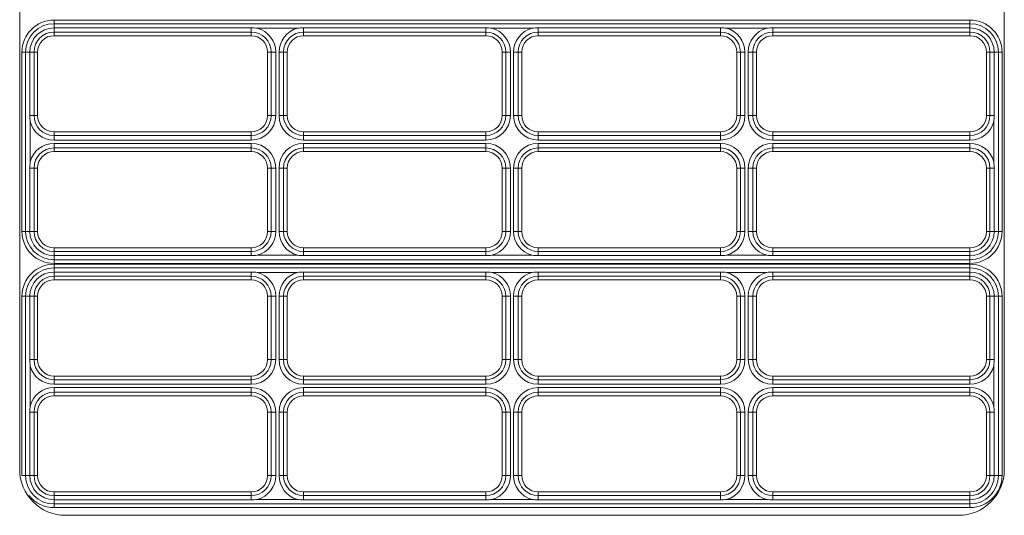
# Model space of a CAD drawing. Units: millimetres. Extents: x 15 to 6459, y 15 to 4549.
# Drawn here: x 1656 to 1871, y 2562 to 2670 of the extents above; entities that cross this region are included whole.
import ezdxf

# ---------------------------------------------------------------- set-up
doc = ezdxf.new("R2010")
doc.units = ezdxf.units.MM
doc.header["$LTSCALE"] = 355.384615
doc.linetypes.add('HIDDEN', pattern=[0.2, 0.1, -0.1])
doc.layers.get('0').update_dxf_attribs({"linetype": 'CONTINUOUS'})
doc.layers.add('DEFAULT_2', color=6, linetype='HIDDEN')

msp = doc.modelspace()

# ---------------------------------------------------------------- linework, layer by layer
at = {"color": 0, "linetype": 'ByBlock', "lineweight": 9}
for p, q in [((1663.036, 2670.025), (1863.036, 2670.025)), ((1663.036, 2666.605), (1663.036, 2670.025)), ((1863.036, 2669.23), (1663.036, 2669.23)), ((1706.076, 2668.315), (1663.036, 2668.315)), ((1706.076, 2668.315), (1706.076, 2666.605)), ((1707.406, 2668.231), (1716.207, 2668.231)), ((1757.306, 2668.315), (1717.536, 2668.315)), ((1717.536, 2666.605), (1717.536, 2668.315)), ((1757.306, 2668.315), (1757.306, 2666.605)), ((1758.636, 2668.231), (1767.437, 2668.231)), ((1808.536, 2668.315), (1768.766, 2668.315)), ((1768.766, 2666.605), (1768.766, 2668.315)), ((1808.536, 2668.315), (1808.536, 2666.605)), ((1809.866, 2668.231), (1818.667, 2668.231)), ((1863.036, 2668.315), (1819.996, 2668.315)), ((1819.996, 2666.605), (1819.996, 2668.315)), ((1863.036, 2670.025), (1863.036, 2666.605)), ((1663.036, 2667.4), (1706.076, 2667.4)), ((1706.076, 2666.605), (1663.036, 2666.605)), ((1717.536, 2667.4), (1757.306, 2667.4)), ((1757.306, 2666.605), (1717.536, 2666.605)), ((1768.766, 2667.4), (1808.536, 2667.4)), ((1808.536, 2666.605), (1768.766, 2666.605)), ((1819.996, 2667.4), (1863.036, 2667.4)), ((1863.036, 2666.605), (1819.996, 2666.605)), ((1656.036, 2663.025), (1659.456, 2663.025)), ((1656.036, 2623.875), (1656.036, 2663.025)), ((1656.831, 2663.025), (1656.831, 2623.875)), ((1657.746, 2663.025), (1657.746, 2649.18)), ((1658.662, 2649.18), (1658.662, 2663.025)), ((1659.456, 2663.025), (1659.456, 2649.18)), ((1709.656, 2663.025), (1711.45, 2663.025)), ((1709.656, 2649.18), (1709.656, 2663.025)), ((1710.451, 2663.025), (1710.451, 2649.18)), ((1711.45, 2649.18), (1711.45, 2663.025)), ((1712.163, 2663.025), (1713.956, 2663.025)), ((1712.163, 2663.025), (1712.163, 2649.18)), ((1713.162, 2649.18), (1713.162, 2663.025)), ((1713.956, 2663.025), (1713.956, 2649.18)), ((1760.886, 2663.025), (1762.68, 2663.025)), ((1760.886, 2649.18), (1760.886, 2663.025)), ((1761.681, 2663.025), (1761.681, 2649.18)), ((1762.68, 2649.18), (1762.68, 2663.025)), ((1763.393, 2663.025), (1765.186, 2663.025)), ((1763.393, 2663.025), (1763.393, 2649.18)), ((1764.392, 2649.18), (1764.392, 2663.025)), ((1765.186, 2663.025), (1765.186, 2649.18)), ((1812.116, 2663.025), (1813.91, 2663.025)), ((1812.116, 2649.18), (1812.116, 2663.025)), ((1812.911, 2663.025), (1812.911, 2649.18)), ((1813.91, 2649.18), (1813.91, 2663.025)), ((1814.623, 2663.025), (1816.416, 2663.025)), ((1814.623, 2663.025), (1814.623, 2649.18)), ((1815.622, 2649.18), (1815.622, 2663.025)), ((1816.416, 2663.025), (1816.416, 2649.18)), ((1866.616, 2663.025), (1870.036, 2663.025)), ((1866.616, 2649.18), (1866.616, 2663.025)), ((1867.411, 2663.025), (1867.411, 2649.18)), ((1868.326, 2649.18), (1868.326, 2663.025)), ((1869.242, 2623.875), (1869.242, 2663.025)), ((1870.036, 2663.025), (1870.036, 2623.875)), ((1659.456, 2649.18), (1657.746, 2649.18)), ((1711.45, 2649.18), (1709.656, 2649.18)), ((1713.956, 2649.18), (1712.163, 2649.18)), ((1762.68, 2649.18), (1760.886, 2649.18)), ((1765.186, 2649.18), (1763.393, 2649.18)), ((1813.91, 2649.18), (1812.116, 2649.18)), ((1816.416, 2649.18), (1814.623, 2649.18)), ((1868.326, 2649.18), (1866.616, 2649.18)), ((1657.83, 2639.049), (1657.83, 2647.851)), ((1868.243, 2647.851), (1868.243, 2639.049)), ((1663.036, 2645.6), (1706.076, 2645.6)), ((1663.036, 2643.806), (1663.036, 2645.6)), ((1706.076, 2644.805), (1663.036, 2644.805)), ((1706.076, 2645.6), (1706.076, 2643.806)), ((1717.536, 2645.6), (1757.306, 2645.6)), ((1717.536, 2643.806), (1717.536, 2645.6)), ((1757.306, 2644.805), (1717.536, 2644.805)), ((1757.306, 2645.6), (1757.306, 2643.806)), ((1768.766, 2645.6), (1808.536, 2645.6)), ((1768.766, 2643.806), (1768.766, 2645.6)), ((1808.536, 2644.805), (1768.766, 2644.805)), ((1808.536, 2645.6), (1808.536, 2643.806)), ((1819.996, 2645.6), (1863.036, 2645.6)), ((1819.996, 2643.806), (1819.996, 2645.6)), ((1863.036, 2644.805), (1819.996, 2644.805)), ((1863.036, 2645.6), (1863.036, 2643.806)), ((1663.036, 2643.806), (1706.076, 2643.806)), ((1706.076, 2643.093), (1663.036, 2643.093)), ((1663.036, 2641.3), (1663.036, 2643.093)), ((1706.076, 2643.093), (1706.076, 2641.3)), ((1717.536, 2643.806), (1757.306, 2643.806)), ((1757.306, 2643.093), (1717.536, 2643.093)), ((1717.536, 2641.3), (1717.536, 2643.093)), ((1757.306, 2643.093), (1757.306, 2641.3)), ((1768.766, 2643.806), (1808.536, 2643.806)), ((1808.536, 2643.093), (1768.766, 2643.093)), ((1768.766, 2641.3), (1768.766, 2643.093)), ((1808.536, 2643.093), (1808.536, 2641.3)), ((1819.996, 2643.806), (1863.036, 2643.806)), ((1863.036, 2643.093), (1819.996, 2643.093)), ((1819.996, 2641.3), (1819.996, 2643.093)), ((1863.036, 2643.093), (1863.036, 2641.3)), ((1663.036, 2642.095), (1706.076, 2642.095)), ((1706.076, 2641.3), (1663.036, 2641.3)), ((1717.536, 2642.095), (1757.306, 2642.095)), ((1757.306, 2641.3), (1717.536, 2641.3)), ((1768.766, 2642.095), (1808.536, 2642.095)), ((1808.536, 2641.3), (1768.766, 2641.3)), ((1819.996, 2642.095), (1863.036, 2642.095)), ((1863.036, 2641.3), (1819.996, 2641.3)), ((1657.746, 2637.72), (1659.456, 2637.72)), ((1657.746, 2637.72), (1657.746, 2623.875)), ((1658.662, 2623.875), (1658.662, 2637.72)), ((1659.456, 2637.72), (1659.456, 2623.875)), ((1709.656, 2637.72), (1711.45, 2637.72)), ((1709.656, 2623.875), (1709.656, 2637.72)), ((1710.451, 2637.72), (1710.451, 2623.875)), ((1711.45, 2623.875), (1711.45, 2637.72)), ((1712.163, 2637.72), (1713.956, 2637.72)), ((1712.163, 2637.72), (1712.163, 2623.875)), ((1713.162, 2623.875), (1713.162, 2637.72)), ((1713.956, 2637.72), (1713.956, 2623.875)), ((1760.886, 2637.72), (1762.68, 2637.72)), ((1760.886, 2623.875), (1760.886, 2637.72)), ((1761.681, 2637.72), (1761.681, 2623.875)), ((1762.68, 2623.875), (1762.68, 2637.72)), ((1763.393, 2637.72), (1765.186, 2637.72)), ((1763.393, 2637.72), (1763.393, 2623.875)), ((1764.392, 2623.875), (1764.392, 2637.72)), ((1765.186, 2637.72), (1765.186, 2623.875)), ((1812.116, 2637.72), (1813.91, 2637.72)), ((1812.116, 2623.875), (1812.116, 2637.72)), ((1812.911, 2637.72), (1812.911, 2623.875)), ((1813.91, 2623.875), (1813.91, 2637.72)), ((1814.623, 2637.72), (1816.416, 2637.72)), ((1814.623, 2637.72), (1814.623, 2623.875)), ((1815.622, 2623.875), (1815.622, 2637.72)), ((1816.416, 2637.72), (1816.416, 2623.875)), ((1866.616, 2637.72), (1868.326, 2637.72)), ((1866.616, 2623.875), (1866.616, 2637.72)), ((1867.411, 2637.72), (1867.411, 2623.875)), ((1868.326, 2623.875), (1868.326, 2637.72)), ((1659.456, 2623.875), (1656.036, 2623.875)), ((1711.45, 2623.875), (1709.656, 2623.875)), ((1713.956, 2623.875), (1712.163, 2623.875)), ((1762.68, 2623.875), (1760.886, 2623.875)), ((1765.186, 2623.875), (1763.393, 2623.875)), ((1813.91, 2623.875), (1812.116, 2623.875)), ((1816.416, 2623.875), (1814.623, 2623.875)), ((1870.036, 2623.875), (1866.616, 2623.875)), ((1663.036, 2620.295), (1706.076, 2620.295)), ((1663.036, 2616.875), (1663.036, 2620.295)), ((1706.076, 2619.5), (1663.036, 2619.5)), ((1706.076, 2620.295), (1706.076, 2618.585)), ((1717.536, 2620.295), (1757.306, 2620.295)), ((1717.536, 2618.585), (1717.536, 2620.295)), ((1757.306, 2619.5), (1717.536, 2619.5)), ((1757.306, 2620.295), (1757.306, 2618.585)), ((1768.766, 2620.295), (1808.536, 2620.295)), ((1768.766, 2618.585), (1768.766, 2620.295)), ((1808.536, 2619.5), (1768.766, 2619.5)), ((1808.536, 2620.295), (1808.536, 2618.585)), ((1819.996, 2620.295), (1863.036, 2620.295)), ((1819.996, 2618.585), (1819.996, 2620.295)), ((1863.036, 2619.5), (1819.996, 2619.5)), ((1863.036, 2620.295), (1863.036, 2616.875)), ((1663.036, 2618.585), (1706.076, 2618.585)), ((1663.036, 2617.67), (1863.036, 2617.67)), ((1863.036, 2616.875), (1663.036, 2616.875)), ((1663.036, 2616.725), (1863.036, 2616.725)), ((1663.036, 2613.305), (1663.036, 2616.725)), ((1716.207, 2618.668), (1707.406, 2618.668)), ((1717.536, 2618.585), (1757.306, 2618.585)), ((1767.437, 2618.668), (1758.636, 2618.668)), ((1768.766, 2618.585), (1808.536, 2618.585)), ((1818.667, 2618.668), (1809.866, 2618.668)), ((1819.996, 2618.585), (1863.036, 2618.585)), ((1863.036, 2616.725), (1863.036, 2613.305)), ((1863.036, 2615.93), (1663.036, 2615.93)), ((1706.076, 2615.015), (1663.036, 2615.015)), ((1706.076, 2615.015), (1706.076, 2613.305)), ((1707.406, 2614.931), (1716.207, 2614.931)), ((1757.306, 2615.015), (1717.536, 2615.015)), ((1717.536, 2613.305), (1717.536, 2615.015)), ((1757.306, 2615.015), (1757.306, 2613.305)), ((1758.636, 2614.931), (1767.437, 2614.931)), ((1808.536, 2615.015), (1768.766, 2615.015)), ((1768.766, 2613.305), (1768.766, 2615.015)), ((1808.536, 2615.015), (1808.536, 2613.305)), ((1809.866, 2614.931), (1818.667, 2614.931)), ((1863.036, 2615.015), (1819.996, 2615.015)), ((1819.996, 2613.305), (1819.996, 2615.015)), ((1663.036, 2614.1), (1706.076, 2614.1)), ((1706.076, 2613.305), (1663.036, 2613.305)), ((1717.536, 2614.1), (1757.306, 2614.1)), ((1757.306, 2613.305), (1717.536, 2613.305)), ((1768.766, 2614.1), (1808.536, 2614.1)), ((1808.536, 2613.305), (1768.766, 2613.305)), ((1819.996, 2614.1), (1863.036, 2614.1)), ((1863.036, 2613.305), (1819.996, 2613.305)), ((1656.036, 2609.725), (1659.456, 2609.725)), ((1656.036, 2570.575), (1656.036, 2609.725)), ((1656.831, 2609.725), (1656.831, 2570.575)), ((1657.746, 2609.725), (1657.746, 2595.88)), ((1658.662, 2595.88), (1658.662, 2609.725)), ((1659.456, 2609.725), (1659.456, 2595.88)), ((1709.656, 2609.725), (1711.45, 2609.725)), ((1709.656, 2595.88), (1709.656, 2609.725)), ((1710.451, 2609.725), (1710.451, 2595.88)), ((1711.45, 2595.88), (1711.45, 2609.725)), ((1712.163, 2609.725), (1713.956, 2609.725)), ((1712.163, 2609.725), (1712.163, 2595.88)), ((1713.162, 2595.88), (1713.162, 2609.725)), ((1713.956, 2609.725), (1713.956, 2595.88)), ((1760.886, 2609.725), (1762.68, 2609.725)), ((1760.886, 2595.88), (1760.886, 2609.725)), ((1761.681, 2609.725), (1761.681, 2595.88)), ((1762.68, 2595.88), (1762.68, 2609.725)), ((1763.393, 2609.725), (1765.186, 2609.725)), ((1763.393, 2609.725), (1763.393, 2595.88)), ((1764.392, 2595.88), (1764.392, 2609.725)), ((1765.186, 2609.725), (1765.186, 2595.88)), ((1812.116, 2609.725), (1813.91, 2609.725)), ((1812.116, 2595.88), (1812.116, 2609.725)), ((1812.911, 2609.725), (1812.911, 2595.88)), ((1813.91, 2595.88), (1813.91, 2609.725)), ((1814.623, 2609.725), (1816.416, 2609.725)), ((1814.623, 2609.725), (1814.623, 2595.88)), ((1815.622, 2595.88), (1815.622, 2609.725)), ((1816.416, 2609.725), (1816.416, 2595.88)), ((1866.616, 2609.725), (1870.036, 2609.725)), ((1866.616, 2595.88), (1866.616, 2609.725)), ((1867.411, 2609.725), (1867.411, 2595.88)), ((1868.326, 2595.88), (1868.326, 2609.725)), ((1869.242, 2570.575), (1869.242, 2609.725)), ((1870.036, 2609.725), (1870.036, 2570.575)), ((1659.456, 2595.88), (1657.746, 2595.88)), ((1711.45, 2595.88), (1709.656, 2595.88)), ((1713.956, 2595.88), (1712.163, 2595.88)), ((1762.68, 2595.88), (1760.886, 2595.88)), ((1765.186, 2595.88), (1763.393, 2595.88)), ((1813.91, 2595.88), (1812.116, 2595.88)), ((1816.416, 2595.88), (1814.623, 2595.88)), ((1868.326, 2595.88), (1866.616, 2595.88)), ((1657.83, 2585.749), (1657.83, 2594.551)), ((1868.243, 2594.551), (1868.243, 2585.749)), ((1663.036, 2592.3), (1706.076, 2592.3)), ((1663.036, 2590.506), (1663.036, 2592.3)), ((1706.076, 2591.505), (1663.036, 2591.505)), ((1706.076, 2592.3), (1706.076, 2590.506)), ((1717.536, 2592.3), (1757.306, 2592.3)), ((1717.536, 2590.506), (1717.536, 2592.3)), ((1757.306, 2591.505), (1717.536, 2591.505)), ((1757.306, 2592.3), (1757.306, 2590.506)), ((1768.766, 2592.3), (1808.536, 2592.3)), ((1768.766, 2590.506), (1768.766, 2592.3)), ((1808.536, 2591.505), (1768.766, 2591.505)), ((1808.536, 2592.3), (1808.536, 2590.506)), ((1819.996, 2592.3), (1863.036, 2592.3)), ((1819.996, 2590.506), (1819.996, 2592.3)), ((1863.036, 2591.505), (1819.996, 2591.505)), ((1863.036, 2592.3), (1863.036, 2590.506)), ((1663.036, 2590.506), (1706.076, 2590.506)), ((1706.076, 2589.793), (1663.036, 2589.793)), ((1663.036, 2588), (1663.036, 2589.793)), ((1663.036, 2588.795), (1706.076, 2588.795)), ((1706.076, 2589.793), (1706.076, 2588)), ((1717.536, 2590.506), (1757.306, 2590.506)), ((1757.306, 2589.793), (1717.536, 2589.793)), ((1717.536, 2588), (1717.536, 2589.793)), ((1717.536, 2588.795), (1757.306, 2588.795)), ((1757.306, 2589.793), (1757.306, 2588)), ((1768.766, 2590.506), (1808.536, 2590.506)), ((1808.536, 2589.793), (1768.766, 2589.793)), ((1768.766, 2588), (1768.766, 2589.793)), ((1768.766, 2588.795), (1808.536, 2588.795)), ((1808.536, 2589.793), (1808.536, 2588)), ((1819.996, 2590.506), (1863.036, 2590.506)), ((1863.036, 2589.793), (1819.996, 2589.793)), ((1819.996, 2588), (1819.996, 2589.793)), ((1819.996, 2588.795), (1863.036, 2588.795)), ((1863.036, 2589.793), (1863.036, 2588)), ((1706.076, 2588), (1663.036, 2588)), ((1757.306, 2588), (1717.536, 2588)), ((1808.536, 2588), (1768.766, 2588)), ((1863.036, 2588), (1819.996, 2588)), ((1657.746, 2584.42), (1659.456, 2584.42)), ((1657.746, 2584.42), (1657.746, 2570.575)), ((1658.662, 2570.575), (1658.662, 2584.42)), ((1659.456, 2584.42), (1659.456, 2570.575)), ((1709.656, 2584.42), (1711.45, 2584.42)), ((1709.656, 2570.575), (1709.656, 2584.42)), ((1710.451, 2584.42), (1710.451, 2570.575)), ((1711.45, 2570.575), (1711.45, 2584.42)), ((1712.163, 2584.42), (1713.956, 2584.42)), ((1712.163, 2584.42), (1712.163, 2570.575)), ((1713.162, 2570.575), (1713.162, 2584.42)), ((1713.956, 2584.42), (1713.956, 2570.575)), ((1760.886, 2584.42), (1762.68, 2584.42)), ((1760.886, 2570.575), (1760.886, 2584.42)), ((1761.681, 2584.42), (1761.681, 2570.575)), ((1762.68, 2570.575), (1762.68, 2584.42)), ((1763.393, 2584.42), (1765.186, 2584.42)), ((1763.393, 2584.42), (1763.393, 2570.575)), ((1764.392, 2570.575), (1764.392, 2584.42)), ((1765.186, 2584.42), (1765.186, 2570.575)), ((1812.116, 2584.42), (1813.91, 2584.42)), ((1812.116, 2570.575), (1812.116, 2584.42)), ((1812.911, 2584.42), (1812.911, 2570.575)), ((1813.91, 2570.575), (1813.91, 2584.42)), ((1814.623, 2584.42), (1816.416, 2584.42)), ((1814.623, 2584.42), (1814.623, 2570.575)), ((1815.622, 2570.575), (1815.622, 2584.42)), ((1816.416, 2584.42), (1816.416, 2570.575)), ((1866.616, 2584.42), (1868.326, 2584.42)), ((1866.616, 2570.575), (1866.616, 2584.42)), ((1867.411, 2584.42), (1867.411, 2570.575)), ((1868.326, 2570.575), (1868.326, 2584.42)), ((1659.456, 2570.575), (1656.036, 2570.575)), ((1711.45, 2570.575), (1709.656, 2570.575)), ((1713.956, 2570.575), (1712.163, 2570.575)), ((1762.68, 2570.575), (1760.886, 2570.575)), ((1765.186, 2570.575), (1763.393, 2570.575)), ((1813.91, 2570.575), (1812.116, 2570.575)), ((1816.416, 2570.575), (1814.623, 2570.575)), ((1870.036, 2570.575), (1866.616, 2570.575)), ((1663.036, 2566.995), (1706.076, 2566.995)), ((1663.036, 2563.575), (1663.036, 2566.995)), ((1706.076, 2566.2), (1663.036, 2566.2)), ((1663.036, 2565.285), (1706.076, 2565.285)), ((1706.076, 2566.995), (1706.076, 2565.285)), ((1716.207, 2565.368), (1707.406, 2565.368)), ((1717.536, 2566.995), (1757.306, 2566.995)), ((1717.536, 2565.285), (1717.536, 2566.995)), ((1757.306, 2566.2), (1717.536, 2566.2)), ((1717.536, 2565.285), (1757.306, 2565.285)), ((1757.306, 2566.995), (1757.306, 2565.285)), ((1767.437, 2565.368), (1758.636, 2565.368)), ((1768.766, 2566.995), (1808.536, 2566.995)), ((1768.766, 2565.285), (1768.766, 2566.995)), ((1808.536, 2566.2), (1768.766, 2566.2)), ((1768.766, 2565.285), (1808.536, 2565.285)), ((1808.536, 2566.995), (1808.536, 2565.285)), ((1818.667, 2565.368), (1809.866, 2565.368)), ((1819.996, 2566.995), (1863.036, 2566.995)), ((1819.996, 2565.285), (1819.996, 2566.995)), ((1863.036, 2566.2), (1819.996, 2566.2)), ((1819.996, 2565.285), (1863.036, 2565.285)), ((1863.036, 2566.995), (1863.036, 2563.575)), ((1663.036, 2564.37), (1863.036, 2564.37)), ((1863.036, 2563.575), (1663.036, 2563.575))]:
    msp.add_line(p, q, dxfattribs=at)
for centre, radius, start, end in [((1663.036, 2663.025), 7, 90, 180), ((1663.036, 2663.025), 6.205, 90, 180), ((1663.036, 2663.025), 5.29, 90, 180), ((1706.073, 2657.641), 10.674, 82.82822, 89.98247), ((1706.076, 2663.025), 5.374, 0, 75.67754), ((1717.536, 2663.025), 5.374, 104.32246, 180), ((1717.54, 2657.641), 10.674, 90.01753, 97.17178), ((1757.303, 2657.641), 10.674, 82.82822, 89.98247), ((1757.306, 2663.025), 5.374, 0, 75.67754), ((1768.766, 2663.025), 5.374, 104.32246, 180), ((1768.77, 2657.641), 10.674, 90.01753, 97.17178), ((1808.533, 2657.641), 10.674, 82.82822, 89.98247), ((1808.536, 2663.025), 5.374, 0, 75.67754), ((1819.996, 2663.025), 5.374, 104.32246, 180), ((1820, 2657.641), 10.674, 90.01753, 97.17178), ((1863.036, 2663.025), 7, 0, 90), ((1863.036, 2663.025), 6.205, 0, 90), ((1863.036, 2663.025), 5.29, 0, 90), ((1663.036, 2663.025), 4.375, 90, 180), ((1663.036, 2663.025), 3.58, 90, 180), ((1706.076, 2663.025), 4.375, 0, 90), ((1706.076, 2663.025), 3.58, 0, 90), ((1717.536, 2663.025), 4.375, 90, 180), ((1717.536, 2663.025), 3.58, 90, 180), ((1757.306, 2663.025), 4.375, 0, 90), ((1757.306, 2663.025), 3.58, 0, 90), ((1768.766, 2663.025), 4.375, 90, 180), ((1768.766, 2663.025), 3.58, 90, 180), ((1808.536, 2663.025), 4.375, 0, 90), ((1808.536, 2663.025), 3.58, 0, 90), ((1819.996, 2663.025), 4.375, 90, 180), ((1819.996, 2663.025), 3.58, 90, 180), ((1863.036, 2663.025), 4.375, 0, 90), ((1863.036, 2663.025), 3.58, 0, 90), ((1668.42, 2649.183), 10.674, 180.01753, 187.17178), ((1663.036, 2649.18), 4.375, 180, 270), ((1663.036, 2649.18), 3.58, 180, 270), ((1706.076, 2649.18), 5.374, 270, 360), ((1706.076, 2649.18), 4.375, 270, 360), ((1706.076, 2649.18), 3.58, 270, 360), ((1717.536, 2649.18), 5.374, 180, 270), ((1717.536, 2649.18), 4.375, 180, 270), ((1717.536, 2649.18), 3.58, 180, 270), ((1757.306, 2649.18), 5.374, 270, 360), ((1757.306, 2649.18), 4.375, 270, 360), ((1757.306, 2649.18), 3.58, 270, 360), ((1768.766, 2649.18), 5.374, 180, 270), ((1768.766, 2649.18), 4.375, 180, 270), ((1768.766, 2649.18), 3.58, 180, 270), ((1808.536, 2649.18), 5.374, 270, 360), ((1808.536, 2649.18), 4.375, 270, 360), ((1808.536, 2649.18), 3.58, 270, 360), ((1819.996, 2649.18), 5.374, 180, 270), ((1819.996, 2649.18), 4.375, 180, 270), ((1819.996, 2649.18), 3.58, 180, 270), ((1863.036, 2649.18), 4.375, 270, 360), ((1863.036, 2649.18), 3.58, 270, 360), ((1857.653, 2649.183), 10.674, 352.82822, 359.98247), ((1663.036, 2649.18), 5.374, 194.32246, 270), ((1863.036, 2649.18), 5.374, 270, 345.67754), ((1663.036, 2637.72), 5.374, 90, 165.67754), ((1706.076, 2637.72), 5.374, 0, 90), ((1717.536, 2637.72), 5.374, 90, 180), ((1757.306, 2637.72), 5.374, 0, 90), ((1768.766, 2637.72), 5.374, 90, 180), ((1808.536, 2637.72), 5.374, 0, 90), ((1819.996, 2637.72), 5.374, 90, 180), ((1863.036, 2637.72), 5.374, 14.32246, 90), ((1663.036, 2637.72), 4.375, 90, 180), ((1663.036, 2637.72), 3.58, 90, 180), ((1706.076, 2637.72), 4.375, 0, 90), ((1706.076, 2637.72), 3.58, 0, 90), ((1717.536, 2637.72), 4.375, 90, 180), ((1717.536, 2637.72), 3.58, 90, 180), ((1757.306, 2637.72), 4.375, 0, 90), ((1757.306, 2637.72), 3.58, 0, 90), ((1768.766, 2637.72), 4.375, 90, 180), ((1768.766, 2637.72), 3.58, 90, 180), ((1808.536, 2637.72), 4.375, 0, 90), ((1808.536, 2637.72), 3.58, 0, 90), ((1819.996, 2637.72), 4.375, 90, 180), ((1819.996, 2637.72), 3.58, 90, 180), ((1863.036, 2637.72), 4.375, 0, 90), ((1863.036, 2637.72), 3.58, 0, 90), ((1668.42, 2637.717), 10.674, 172.82822, 179.98247), ((1857.653, 2637.717), 10.674, 0.01753, 7.17178), ((1663.036, 2623.875), 7, 180, 270), ((1663.036, 2623.875), 6.205, 180, 270), ((1663.036, 2623.875), 5.29, 180, 270), ((1663.036, 2623.875), 4.375, 180, 270), ((1663.036, 2623.875), 3.58, 180, 270), ((1706.076, 2623.875), 4.375, 270, 360), ((1706.076, 2623.875), 3.58, 270, 360), ((1706.076, 2623.875), 5.374, 284.32246, 360), ((1717.536, 2623.875), 5.374, 180, 255.67754), ((1717.536, 2623.875), 4.375, 180, 270), ((1717.536, 2623.875), 3.58, 180, 270), ((1757.306, 2623.875), 4.375, 270, 360), ((1757.306, 2623.875), 3.58, 270, 360), ((1757.306, 2623.875), 5.374, 284.32246, 360), ((1768.766, 2623.875), 5.374, 180, 255.67754), ((1768.766, 2623.875), 4.375, 180, 270), ((1768.766, 2623.875), 3.58, 180, 270), ((1808.536, 2623.875), 4.375, 270, 360), ((1808.536, 2623.875), 3.58, 270, 360), ((1808.536, 2623.875), 5.374, 284.32246, 360), ((1819.996, 2623.875), 5.374, 180, 255.67754), ((1819.996, 2623.875), 4.375, 180, 270), ((1819.996, 2623.875), 3.58, 180, 270), ((1863.036, 2623.875), 7, 270, 360), ((1863.036, 2623.875), 6.205, 270, 360), ((1863.036, 2623.875), 5.29, 270, 360), ((1863.036, 2623.875), 4.375, 270, 360), ((1863.036, 2623.875), 3.58, 270, 360), ((1663.036, 2609.725), 7, 90, 180), ((1706.073, 2629.259), 10.674, 270.01753, 277.17178), ((1717.54, 2629.259), 10.674, 262.82822, 269.98247), ((1757.303, 2629.259), 10.674, 270.01753, 277.17178), ((1768.77, 2629.259), 10.674, 262.82822, 269.98247), ((1808.533, 2629.259), 10.674, 270.01753, 277.17178), ((1820, 2629.259), 10.674, 262.82822, 269.98247), ((1863.036, 2609.725), 7, 0, 90), ((1663.036, 2609.725), 6.205, 90, 180), ((1663.036, 2609.725), 5.29, 90, 180), ((1706.073, 2604.341), 10.674, 82.82822, 89.98247), ((1706.076, 2609.725), 5.374, 0, 75.67754), ((1717.536, 2609.725), 5.374, 104.32246, 180), ((1717.54, 2604.341), 10.674, 90.01753, 97.17178), ((1757.303, 2604.341), 10.674, 82.82822, 89.98247), ((1757.306, 2609.725), 5.374, 0, 75.67754), ((1768.766, 2609.725), 5.374, 104.32246, 180), ((1768.77, 2604.341), 10.674, 90.01753, 97.17178), ((1808.533, 2604.341), 10.674, 82.82822, 89.98247), ((1808.536, 2609.725), 5.374, 0, 75.67754), ((1819.996, 2609.725), 5.374, 104.32246, 180), ((1820, 2604.341), 10.674, 90.01753, 97.17178), ((1863.036, 2609.725), 6.205, 0, 90), ((1863.036, 2609.725), 5.29, 0, 90), ((1663.036, 2609.725), 4.375, 90, 180), ((1663.036, 2609.725), 3.58, 90, 180), ((1706.076, 2609.725), 4.375, 0, 90), ((1706.076, 2609.725), 3.58, 0, 90), ((1717.536, 2609.725), 4.375, 90, 180), ((1717.536, 2609.725), 3.58, 90, 180), ((1757.306, 2609.725), 4.375, 0, 90), ((1757.306, 2609.725), 3.58, 0, 90), ((1768.766, 2609.725), 4.375, 90, 180), ((1768.766, 2609.725), 3.58, 90, 180), ((1808.536, 2609.725), 4.375, 0, 90), ((1808.536, 2609.725), 3.58, 0, 90), ((1819.996, 2609.725), 4.375, 90, 180), ((1819.996, 2609.725), 3.58, 90, 180), ((1863.036, 2609.725), 4.375, 0, 90), ((1863.036, 2609.725), 3.58, 0, 90), ((1668.42, 2595.883), 10.674, 180.01753, 187.17178), ((1663.036, 2595.88), 4.375, 180, 270), ((1663.036, 2595.88), 3.58, 180, 270), ((1706.076, 2595.88), 5.374, 270, 360), ((1706.076, 2595.88), 4.375, 270, 360), ((1706.076, 2595.88), 3.58, 270, 360), ((1717.536, 2595.88), 5.374, 180, 270), ((1717.536, 2595.88), 4.375, 180, 270), ((1717.536, 2595.88), 3.58, 180, 270), ((1757.306, 2595.88), 5.374, 270, 360), ((1757.306, 2595.88), 4.375, 270, 360), ((1757.306, 2595.88), 3.58, 270, 360), ((1768.766, 2595.88), 5.374, 180, 270), ((1768.766, 2595.88), 4.375, 180, 270), ((1768.766, 2595.88), 3.58, 180, 270), ((1808.536, 2595.88), 5.374, 270, 360), ((1808.536, 2595.88), 4.375, 270, 360), ((1808.536, 2595.88), 3.58, 270, 360), ((1819.996, 2595.88), 5.374, 180, 270), ((1819.996, 2595.88), 4.375, 180, 270), ((1819.996, 2595.88), 3.58, 180, 270), ((1863.036, 2595.88), 4.375, 270, 360), ((1863.036, 2595.88), 3.58, 270, 360), ((1857.653, 2595.883), 10.674, 352.82822, 359.98247), ((1663.036, 2595.88), 5.374, 194.32246, 270), ((1863.036, 2595.88), 5.374, 270, 345.67754), ((1663.036, 2584.42), 5.374, 90, 165.67754), ((1663.036, 2584.42), 4.375, 90, 180), ((1706.076, 2584.42), 5.374, 0, 90), ((1706.076, 2584.42), 4.375, 0, 90), ((1717.536, 2584.42), 5.374, 90, 180), ((1717.536, 2584.42), 4.375, 90, 180), ((1757.306, 2584.42), 5.374, 0, 90), ((1757.306, 2584.42), 4.375, 0, 90), ((1768.766, 2584.42), 5.374, 90, 180), ((1768.766, 2584.42), 4.375, 90, 180), ((1808.536, 2584.42), 5.374, 0, 90), ((1808.536, 2584.42), 4.375, 0, 90), ((1819.996, 2584.42), 5.374, 90, 180), ((1819.996, 2584.42), 4.375, 90, 180), ((1863.036, 2584.42), 5.374, 14.32246, 90), ((1863.036, 2584.42), 4.375, 0, 90), ((1663.036, 2584.42), 3.58, 90, 180), ((1706.076, 2584.42), 3.58, 0, 90), ((1717.536, 2584.42), 3.58, 90, 180), ((1757.306, 2584.42), 3.58, 0, 90), ((1768.766, 2584.42), 3.58, 90, 180), ((1808.536, 2584.42), 3.58, 0, 90), ((1819.996, 2584.42), 3.58, 90, 180), ((1863.036, 2584.42), 3.58, 0, 90), ((1668.42, 2584.417), 10.674, 172.82822, 179.98247), ((1857.653, 2584.417), 10.674, 0.01753, 7.17178), ((1663.036, 2570.575), 6.205, 180, 270), ((1663.036, 2570.575), 5.29, 180, 270), ((1663.036, 2570.575), 4.375, 180, 270), ((1663.036, 2570.575), 3.58, 180, 270), ((1706.076, 2570.575), 4.375, 270, 360), ((1706.076, 2570.575), 3.58, 270, 360), ((1706.076, 2570.575), 5.374, 284.32246, 360), ((1717.536, 2570.575), 5.374, 180, 255.67754), ((1717.536, 2570.575), 4.375, 180, 270), ((1717.536, 2570.575), 3.58, 180, 270), ((1757.306, 2570.575), 4.375, 270, 360), ((1757.306, 2570.575), 3.58, 270, 360), ((1757.306, 2570.575), 5.374, 284.32246, 360), ((1768.766, 2570.575), 5.374, 180, 255.67754), ((1768.766, 2570.575), 4.375, 180, 270), ((1768.766, 2570.575), 3.58, 180, 270), ((1808.536, 2570.575), 4.375, 270, 360), ((1808.536, 2570.575), 3.58, 270, 360), ((1808.536, 2570.575), 5.374, 284.32246, 360), ((1819.996, 2570.575), 5.374, 180, 255.67754), ((1819.996, 2570.575), 4.375, 180, 270), ((1819.996, 2570.575), 3.58, 180, 270), ((1863.036, 2570.575), 7, 270, 360), ((1863.036, 2570.575), 6.205, 270, 360), ((1863.036, 2570.575), 5.29, 270, 360), ((1863.036, 2570.575), 4.375, 270, 360), ((1863.036, 2570.575), 3.58, 270, 360), ((1663.036, 2570.575), 7, 218.59675, 270), ((1706.073, 2575.959), 10.674, 270.01753, 277.17178), ((1717.54, 2575.959), 10.674, 262.82822, 269.98247), ((1757.303, 2575.959), 10.674, 270.01753, 277.17178), ((1768.77, 2575.959), 10.674, 262.82822, 269.98247), ((1808.533, 2575.959), 10.674, 270.01753, 277.17178), ((1820, 2575.959), 10.674, 262.82822, 269.98247)]:
    msp.add_arc(centre, radius, start, end, dxfattribs=at)
at = {"layer": 'DEFAULT_2', "color": 0, "linetype": 'ByBlock', "lineweight": 9}
for p, q in [((1655.536, 3407.9), (1655.536, 2571.9)), ((1870.536, 2571.9), (1870.536, 3407.9)), ((1665.536, 2561.9), (1860.536, 2561.9))]:
    msp.add_line(p, q, dxfattribs=at)
for centre, start, end in [((1665.536, 2571.9), 180, 270), ((1860.536, 2571.9), 270, 360)]:
    msp.add_arc(centre, 10, start, end, dxfattribs=at)

doc.saveas('drawing.dxf')
